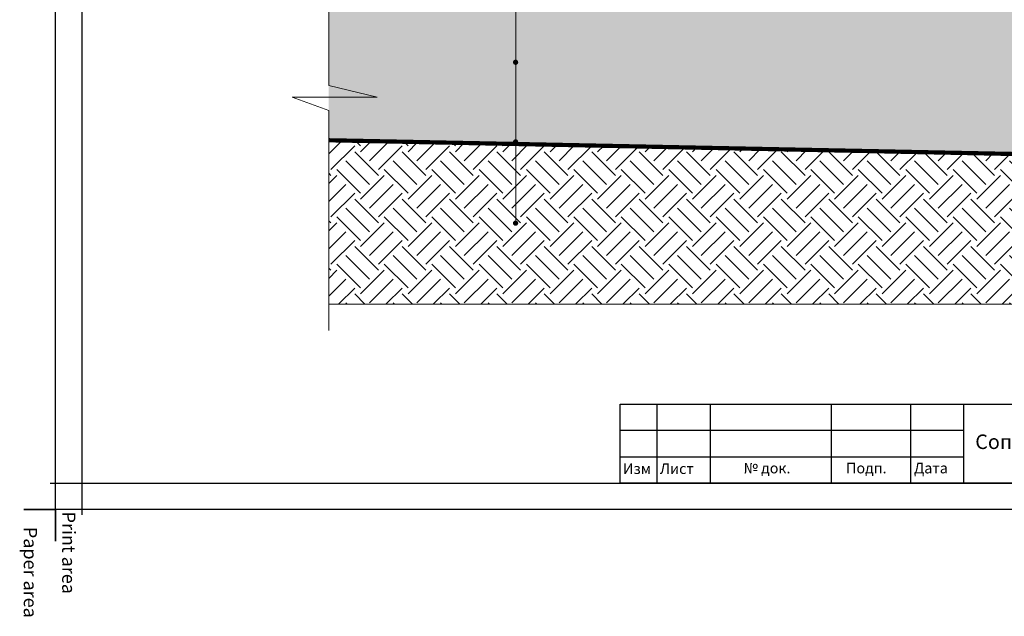
# Model space of a CAD drawing. Units: millimetres. Extents: x 27049 to 53971, y -30931 to 21984.
# Drawn here: x 41096 to 42961, y -4263 to -3132 of the extents above; entities that cross this region are included whole.
import ezdxf

# ---------------------------------------------------------------- set-up
doc = ezdxf.new("R2010")
doc.units = ezdxf.units.MM
doc.linetypes.add('осевая2', pattern=[1.125, 0.75, -0.125, 0.125, -0.125])
for name, color, linetype, lineweight in [('_Рамка', 7, 'Continuous', 25), ('_Рамка_Текст', 250, 'Continuous', 25), ('Текст', 7, 'Continuous', 9), ('тонкая', 251, 'Continuous', 15), ('тонкая Грунт естественный', 34, 'Continuous', 15), ('Штрих Грунт естественный', 34, 'Continuous', 15), ('Штрих Песок', 7, 'Continuous', 15)]:
    doc.layers.add(name, color=color, linetype=linetype, lineweight=lineweight)
doc.layers.add('Геотекстиль', color=7, linetype='Continuous', lineweight=20, true_color=0x996633)
doc.layers.add('Рамка НВ', color=70, linetype='Continuous', lineweight=30, plot=False)
doc.styles.add('1_10_Arial', font='ariali.ttf', dxfattribs={"height": 25})
doc.styles.add('Arial', font='ariali.ttf')

msp = doc.modelspace()

# ---------------------------------------------------------------- hatches: boundary and pattern name
at = {"layer": 'Текст', "transparency": 33554687}
for points in [[(42040, -3213.1, 1), (42030, -3213.1, 1)], [(42040, -3364, 1), (42030, -3364, 1)], [(42040, -3518.1, 1), (42030, -3518.1, 1)]]:
    msp.add_hatch(color=256, dxfattribs=at).paths.add_polyline_path(points)
at = {"layer": 'Штрих Грунт естественный', "transparency": 33554687}
h = msp.add_hatch(dxfattribs=at)
h.set_pattern_fill('EARTH', color=256, scale=10, angle=45, style=0)
h.set_pattern_definition([(45, (286.205, -13743.84), (7e-15, 89.80256), [63.5, -63.5]), (45, (269.37, -13727), (7e-15, 89.80256), [63.5, -63.5]), (45, (252.53, -13710.16), (7e-15, 89.80256), [63.5, -63.5]), (135, (252.53, -13698.937), (-89.80256, 7e-15), [63.5, -63.5]), (135, (269.37, -13682.1), (-89.80256, 7e-15), [63.5, -63.5]), (135, (286.205, -13665.26), (-89.80256, 7e-15), [63.5, -63.5])])
h.paths.add_polyline_path([(43868.4, -3404.8), (41975.5, -3366.8), (41681.1, -3365), (41681.1, -3671.7), (43868.4, -3671.7)])
at = {"layer": 'Штрих Песок', "ltscale": 100, "transparency": 33554687}
h = msp.add_hatch(dxfattribs=at)
h.set_pattern_fill('AR-SAND', color=256, scale=0.5, style=0)
h.set_pattern_definition([(37.5, (286.205, -13743.838), (-0.800016, 24.470662), [0, -19.304, 0, -21.59, 0, -20.6375]), (7.5, (286.205, -13743.838), (22.476164, 35.841255), [0, -10.414, 0, -17.399, 0, -6.6675]), (327.5, (270.584, -13743.838), (39.549619, 0.071859), [0, -6.35, 0, -22.86, 0, -29.845]), (317.5, (270.584, -13743.838), (38.177823, 11.146466), [0, -3.175, 0, -14.986, 0, -17.145])])
h.paths.add_polyline_path([(43799, -3351.8), (43868.4, -3351.8), (43959.9, -3351.8), (43868.4, -3329.9), (43868.4, -3093.7), (41681.1, -3093.7), (41681.1, -3365), (42352.7, -3378), (43165.1, -3389.7), (43868.4, -3404.8), (43868.4, -3376.9)])

# ---------------------------------------------------------------- linework, layer by layer
at = {"layer": '_Рамка', "transparency": 33554687}
msp.add_lwpolyline([(44083.3, -2161), (41213.3, -2161), (41213.3, -4011), (44083.3, -4011), (44083.3, -2161)], dxfattribs=at)
for points in [[(44083.3, -4011), (42233.3, -4011), (42233.3, -3861), (44083.3, -3861)], [(42233.3, -3861), (42883.3, -3861), (42883.3, -4011), (42233.3, -4011)], [(42233.3, -3861), (42883.3, -3861), (42883.3, -3911), (42233.3, -3911)], [(42303.3, -3861), (42403.3, -3861), (42403.3, -4011), (42303.3, -4011)], [(42633.3, -3861), (42783.3, -3861), (42783.3, -4011), (42633.3, -4011)], [(42233.3, -3961), (42883.3, -3961), (42883.3, -4011), (42233.3, -4011)]]:
    msp.add_lwpolyline(points, close=True, dxfattribs=at)
at = {"layer": 'Геотекстиль', "linetype": 'осевая2', "ltscale": 50, "const_width": 8}
msp.add_lwpolyline([(41681.1, -3360.9), (41681.1, -3360.9), (41681.1, -3360.9), (43868.4, -3404.8)], dxfattribs=at)
at = {"layer": 'Рамка НВ', "transparency": 33554687}
for points in [[(44133.3, -1901), (44133.3, -1961), (44193.3, -1961), (44133.3, -1961), (44133.3, -4061), (44193.3, -4061), (44133.3, -4061), (44133.3, -4121), (44133.3, -4061), (41103.3, -4061), (41163.3, -4061), (41163.3, -4121), (41163.3, -1901), (41163.3, -1961), (41103.3, -1961), (44133.3, -1961)], [(41153.3, -4011), (41213.3, -4011), (41213.3, -4071)]]:
    msp.add_lwpolyline(points, dxfattribs=at)
at = {"layer": 'Текст', "transparency": 33554687}
msp.add_line((42035.6, -3516.6), (42035.6, -2344.3), dxfattribs=at)
at = {"layer": 'тонкая', "transparency": 33554687}
msp.add_lwpolyline([(41681.1, -2632), (41681.1, -3257.2), (41772.6, -3279.1), (41611.7, -3279.1), (41681.1, -3304.2), (41681.1, -3721.5)], dxfattribs=at)
at = {"layer": 'тонкая Грунт естественный', "transparency": 33554687}
msp.add_lwpolyline([(41681.1, -3671.7), (43868.4, -3671.7)], dxfattribs=at)

# ---------------------------------------------------------------- texts
at = {"layer": '_Рамка_Текст', "transparency": 33554687, "attachment_point": 4, "style": 'Arial'}
for s, insert, char_height, width in [('Сопряжение УШП с монолитной ж/б плитой (Вариант А).', (42905.8, -3936), 27.5, 1077.525), ('№ док.{\\H1.2671x; }', (42466.9, -3982.4), 20, 732.9), ('Подп.{\\H1.2671x; }', (42661, -3982.4), 20, 732.9), ('Дата{\\H1.25x; }', (42789.8, -3982.4), 20, 732.9), ('Изм{\\H1.25x; }', (42238.3, -3983.5), 20, 260.352), ('Лист{\\H1.25x; }', (42308.3, -3983.5), 20, 260.352)]:
    msp.add_mtext(s, dxfattribs=dict(at, insert=insert, char_height=char_height, width=width))
at = {"layer": 'Рамка НВ', "transparency": 33554687, "style": '1_10_Arial'}
for s, p in [('Print area', (41176, -4064.9)), ('Paper area', (41103.3, -4093.9))]:
    msp.add_text(s, height=25, rotation=270, dxfattribs=at).set_placement(p)

doc.saveas('drawing.dxf')
